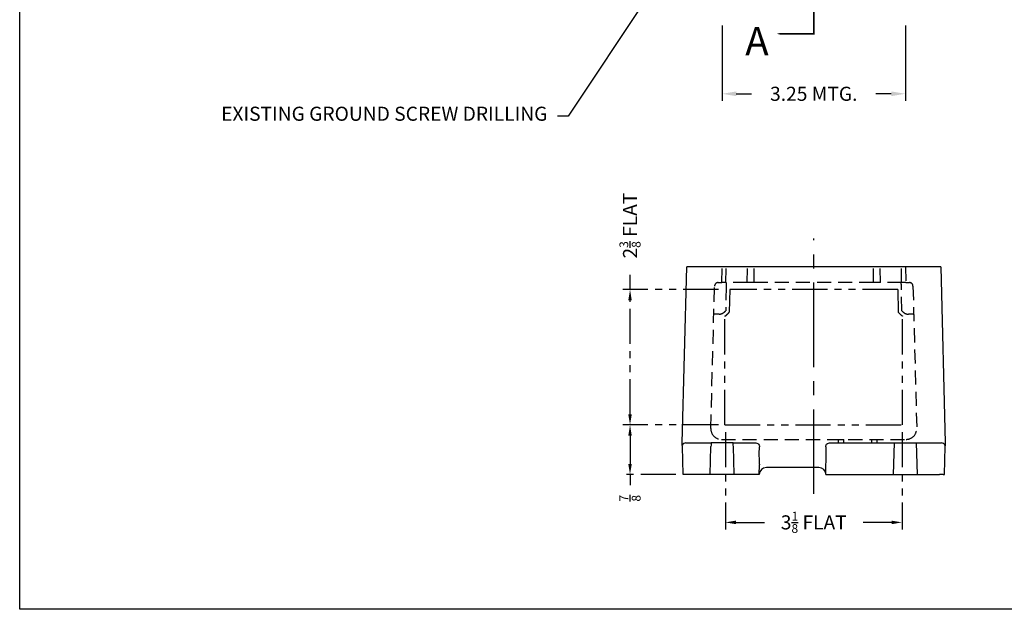
# Model space of a CAD drawing. Extents: x 0 to 39.2, y 0 to 31.4.
# Drawn here: x 0 to 17.5, y 0 to 10.5 of the extents above; entities that cross this region are included whole.
import ezdxf
from ezdxf.lldxf.tags import DXFTag

# ---------------------------------------------------------------- set-up
doc = ezdxf.new("R2010")
doc.units = 0
doc.header["$MEASUREMENT"] = 0
for name, pattern in [('CENTER2', [1.125, 0.75, -0.125, 0.125, -0.125]), ('DASHED2', [0.375, 0.25, -0.125]), ('PHANTOM2', [1.25, 0.625, -0.125, 0.125, -0.125, 0.125, -0.125])]:
    doc.linetypes.add(name, pattern=pattern)
doc.layers.get('0').update_dxf_attribs({"linetype": 'CONTINUOUS'})
doc.layers.get('DEFPOINTS').update_dxf_attribs({"linetype": 'CONTINUOUS'})
for name, color, linetype in [('CENTER', 1, 'CENTER2'), ('Csize$1$BORDER', 170, 'CONTINUOUS'), ('DIM', 3, 'CONTINUOUS'), ('FLAT', 6, 'PHANTOM2'), ('FLAT AREA', 6, 'PHANTOM2'), ('HIDDEN', 2, 'DASHED2'), ('PHANTOM', 6, 'PHANTOM2')]:
    doc.layers.add(name, color=color, linetype=linetype)
doc.styles.add('ROMANS', font='ROMANS.SHX')
tags = doc.linetypes.add('HIDDEN2', pattern=[0.1875, 0.125, -0.0625]).pattern_tags.tags
tags[6:7] = [DXFTag(74, 4), DXFTag(75, 0), DXFTag(340, '0'), DXFTag(46, 0.0), DXFTag(50, 0.0), DXFTag(44, 0.0), DXFTag(45, 0.0)]
tags[4:5] = [DXFTag(74, 4), DXFTag(75, 0), DXFTag(340, '0'), DXFTag(46, 0.0), DXFTag(50, 0.0), DXFTag(44, 0.0), DXFTag(45, 0.0)]
doc.dimstyles.new('CAST$0', dxfattribs={"dimtxt": 0.125, "dimasz": 0.0938, "dimexe": 0.0625, "dimexo": 0.0625, "dimgap": 0.09, "dimtad": 0, "dimdec": 5, "dimzin": 4, "dimdsep": 46, "dimlunit": 5, "dimtxsty": 'ROMANS', "dimcen": 0.09, "dimadec": 0, "dimazin": 0, "dimtfac": 0.625, "dimtdec": 5, "dimtofl": 0, "dimtmove": 0, "dimatfit": 3, "dimfxl": 0, "dimtolj": 1, "dimtzin": 4, "dimarcsym": 0})
doc.dimstyles.new('CAST$7', dxfattribs={"dimtxt": 0.125, "dimasz": 0.0938, "dimexe": 0.0625, "dimexo": 0.0625, "dimgap": 0.09, "dimtad": 0, "dimtih": 1, "dimtoh": 1, "dimdec": 5, "dimzin": 4, "dimdsep": 46, "dimlunit": 5, "dimtxsty": 'ROMANS', "dimcen": 0.09, "dimadec": 0, "dimazin": 0, "dimtfac": 0.625, "dimtdec": 5, "dimtofl": 0, "dimtmove": 0, "dimatfit": 3, "dimfxl": 0, "dimtolj": 1, "dimtzin": 4, "dimarcsym": 0})
doc.dimstyles.new('MACH3$0', dxfattribs={"dimtxt": 0.125, "dimasz": 0.125, "dimexe": 0.0625, "dimexo": 0.0625, "dimgap": 0.09, "dimtad": 0, "dimdec": 3, "dimzin": 4, "dimdsep": 46, "dimtxsty": 'ROMANS', "dimcen": 0.09, "dimadec": 0, "dimazin": 0, "dimtfac": 0.625, "dimtdec": 3, "dimtofl": 0, "dimtmove": 0, "dimatfit": 3, "dimfxl": 0, "dimtolj": 1, "dimtzin": 4, "dimarcsym": 0})

# ---------------------------------------------------------------- blocks, each defined once
blk = doc.blocks.new('Csize')
at = {"layer": 'Csize$1$BORDER'}
for p, q in [((0, 0), (0, 15.6875)), ((19.625, 0), (0, 0))]:
    blk.add_line(p, q, dxfattribs=at)
blk = doc.blocks.new('*D13')
at = {"layer": 'DEFPOINTS', "color": 0}
for p in [(12.46, 10.481), (15.71, 10.481), (15.71, 9.145)]:
    blk.add_point(p, dxfattribs=at)
at = {"layer": 'DIM', "color": 0, "lineweight": -2}
for p, q in [((12.46, 10.356), (12.46, 9.02)), ((15.71, 10.356), (15.71, 9.02)), ((12.71, 9.145), (12.983, 9.145)), ((15.46, 9.145), (15.188, 9.145))]:
    blk.add_line(p, q, dxfattribs=at)
at = {"layer": 'DIM', "color": 0}
for points in [[(12.71, 9.186), (12.71, 9.103), (12.46, 9.145)], [(15.46, 9.186), (15.46, 9.103), (15.71, 9.145)]]:
    blk.add_solid(points, dxfattribs=at)
at = {"layer": 'DIM', "color": 0, "insert": (14.085, 9.145), "char_height": 0.25, "attachment_point": 5, "style": 'ROMANS'}
blk.add_mtext('\\A1;3.25 MTG.', dxfattribs=at)
blk = doc.blocks.new('*D16')
at = {"layer": 'DEFPOINTS', "color": 0}
for p in [(10.826, 3.27), (12.519, 3.27), (11.765, 2.389)]:
    blk.add_point(p, dxfattribs=at)
at = {"layer": 'FLAT AREA', "color": 0, "lineweight": -2}
for p, q in [((12.394, 3.27), (10.701, 3.27)), ((10.826, 3.082), (10.826, 2.577)), ((11.64, 2.389), (10.701, 2.389)), ((10.826, 2.389), (10.826, 2.202))]:
    blk.add_line(p, q, dxfattribs=at)
at = {"layer": 'FLAT AREA', "color": 0}
for points in [[(10.795, 3.082), (10.857, 3.082), (10.826, 3.27)], [(10.795, 2.577), (10.857, 2.577), (10.826, 2.389)]]:
    blk.add_solid(points, dxfattribs=at)
at = {"layer": 'FLAT AREA', "color": 0, "insert": (10.826, 1.97), "char_height": 0.25, "attachment_point": 5, "rotation": 90, "style": 'ROMANS'}
blk.add_mtext('\\A1;{\\H0.625000x;\\S7/8;}', dxfattribs=at)
blk = doc.blocks.new('*D17')
at = {"layer": 'DEFPOINTS', "color": 0}
for p in [(10.826, 5.671), (12.519, 5.671), (12.519, 3.27)]:
    blk.add_point(p, dxfattribs=at)
at = {"layer": 'FLAT AREA', "color": 0, "lineweight": -2}
for p, q in [((10.826, 5.671), (10.826, 5.933)), ((12.394, 5.671), (10.701, 5.671)), ((10.826, 3.457), (10.826, 5.483)), ((12.394, 3.27), (10.701, 3.27))]:
    blk.add_line(p, q, dxfattribs=at)
at = {"layer": 'FLAT AREA', "color": 0}
for points in [[(10.795, 5.483), (10.857, 5.483), (10.826, 5.671)], [(10.795, 3.457), (10.857, 3.457), (10.826, 3.27)]]:
    blk.add_solid(points, dxfattribs=at)
at = {"layer": 'FLAT AREA', "color": 0, "insert": (10.826, 6.807), "char_height": 0.25, "attachment_point": 5, "rotation": 90, "style": 'ROMANS'}
blk.add_mtext('\\A1;2{\\H0.625000x;\\S3/8;} FLAT', dxfattribs=at)
blk = doc.blocks.new('*D18')
at = {"layer": 'DEFPOINTS', "color": 0}
for p in [(12.519, 3.27), (15.652, 3.27), (15.652, 1.542)]:
    blk.add_point(p, dxfattribs=at)
at = {"layer": 'FLAT AREA', "color": 0, "lineweight": -2}
for p, q in [((12.519, 3.145), (12.519, 1.417)), ((15.652, 3.145), (15.652, 1.417)), ((12.706, 1.542), (13.211, 1.542)), ((15.464, 1.542), (14.959, 1.542))]:
    blk.add_line(p, q, dxfattribs=at)
at = {"layer": 'FLAT AREA', "color": 0}
for points in [[(12.706, 1.573), (12.706, 1.51), (12.519, 1.542)], [(15.464, 1.573), (15.464, 1.51), (15.652, 1.542)]]:
    blk.add_solid(points, dxfattribs=at)
at = {"layer": 'FLAT AREA', "color": 0, "insert": (14.085, 1.542), "char_height": 0.25, "attachment_point": 5, "style": 'ROMANS'}
blk.add_mtext('\\A1;3{\\H0.625000x;\\S1/8;} FLAT', dxfattribs=at)

msp = doc.modelspace()

# ---------------------------------------------------------------- linework, layer by layer
at = {"linetype": 'Continuous'}
for p, q in [((11.752559, 2.952144), (11.834358, 6.075894)), ((16.33606, 6.075894), (11.834358, 6.075894)), ((16.33606, 6.075894), (16.417858, 2.952144)), ((11.753003, 2.935207), (11.752559, 2.952144)), ((11.753551, 2.91427), (11.753003, 2.935207)), ((11.754239, 2.888008), (11.753551, 2.91427)), ((11.767289, 2.389644), (11.754239, 2.888008)), ((11.817868, 2.952144), (11.841245, 2.952144)), ((11.841245, 2.952144), (12.266119, 2.952144)), ((12.249425, 2.389644), (12.261969, 2.888008)), ((12.289342, 2.952144), (12.266119, 2.952144)), ((12.631075, 2.952144), (12.289342, 2.952144)), ((12.654299, 2.952144), (12.631075, 2.952144)), ((12.654299, 2.952144), (12.970977, 2.952144)), ((12.670993, 2.389644), (12.658448, 2.888008)), ((12.970977, 2.952144), (13.05654, 2.952144)), ((13.120577, 2.888008), (13.120384, 2.879828)), ((14.300034, 2.879828), (14.299841, 2.888008)), ((14.363878, 2.952144), (14.44944, 2.952144)), ((14.44944, 2.952144), (16.3537, 2.952144)), ((15.500875, 2.389644), (15.515034, 2.952144)), ((15.922443, 2.389644), (15.908284, 2.952144)), ((16.403128, 2.389644), (16.416179, 2.888008)), ((16.417858, 2.952144), (16.416559, 2.902542)), ((13.11912, 2.389644), (13.123675, 2.563599)), ((13.11912, 2.389644), (13.123675, 2.563599)), ((14.176255, 2.514644), (13.244163, 2.514644)), ((14.301297, 2.389644), (14.296657, 2.566871)), ((11.791501, 2.389644), (11.767289, 2.389644)), ((11.853958, 2.389644), (11.791501, 2.389644)), ((12.249425, 2.389644), (11.853958, 2.389644)), ((12.274624, 2.389644), (12.249425, 2.389644)), ((12.645793, 2.389644), (12.274624, 2.389644)), ((12.670993, 2.389644), (12.645793, 2.389644)), ((12.959227, 2.389644), (12.670993, 2.389644)), ((13.021363, 2.389644), (12.959227, 2.389644)), ((13.11912, 2.389644), (13.021363, 2.389644)), ((14.301297, 2.389644), (15.880859, 2.389644)), ((15.880859, 2.389644), (15.920677, 2.389644)), ((15.920677, 2.389644), (16.316459, 2.389644)), ((16.378916, 2.389644), (16.316459, 2.389644)), ((16.378916, 2.389644), (16.403128, 2.389644))]:
    msp.add_line(p, q, dxfattribs=at)
for p, q in [((14.521072, 2.952144), (14.522709, 3.014644)), ((14.522709, 3.014644), (14.616459, 3.014644)), ((14.618095, 2.952144), (14.616459, 3.014644)), ((15.114822, 2.952144), (15.116459, 3.014644)), ((15.116459, 3.014644), (15.210209, 3.014644)), ((15.211845, 2.952144), (15.210209, 3.014644))]:
    msp.add_line(p, q)
at = {"linetype": 'HIDDEN2'}
for p, q in [((14.521072, 2.952155), (14.618095, 2.952155)), ((15.114822, 2.952155), (15.211845, 2.952155))]:
    msp.add_line(p, q, dxfattribs=at)
at = {"linetype": 'Continuous'}
for centre, radius, start, end in [((11.818647, 2.877274), 0.074874, 90.5958533, 150.3891979), ((16.3537, 2.889644), 0.0625, 59.6171238, 90), ((16.3537, 2.889644), 0.0625, 51.1414105, 59.6171238), ((16.3537, 2.889644), 0.0625, 358.5, 51.1414105), ((13.244163, 2.389644), 0.125, 90, 178.5), ((13.230203, 2.562347), 0.106536, 173.457302, 179.3262022), ((13.230183, 2.562348), 0.106515, 173.4567396, 179.3267646), ((14.176255, 2.389644), 0.125, 1.5, 90), ((14.190149, 2.56562), 0.106515, 0.6732354, 6.5432604), ((14.190214, 2.562347), 0.106536, 0.6737978, 6.542698)]:
    msp.add_arc(centre, radius, start, end, dxfattribs=at)
for centre, major_axis, start_param, end_param in [((12.264481, 2.889644), (0.00164, 0.0625), 0.001036388, 1.598012653), ((12.655937, 2.889644), (0.00164, -0.0625), 1.54358, 3.140556266)]:
    msp.add_ellipse(centre, major_axis=major_axis, ratio=0.039485499, start_param=start_param, end_param=end_param, dxfattribs=at)
at = {"linetype": 'Continuous', "extrusion": (0, 0, -1)}
for centre, major_axis, ratio, start_param, end_param in [((13.056024, 2.889644), (0.063592, 0.009215), 0.972089546, 4.86036119, 6.091320607), ((13.056368, 2.889644), (0.063592, -0.009215), 0.972089546, 5.795376188, 6.161393037), ((13.173263, 2.892916), (-0.013312, -0.499998), 0.105030607, 0.877579997, 1.541820053), ((14.247155, 2.892916), (0.013312, -0.499998), 0.105030607, 4.741365254, 5.405605311), ((14.36405, 2.889644), (-0.063592, -0.009215), 0.972089546, 0.12179227, 0.487809119), ((14.364394, 2.889644), (-0.063592, 0.009215), 0.972089546, 0.1918647, 1.422824118)]:
    msp.add_ellipse(centre, major_axis=major_axis, ratio=ratio, start_param=start_param, end_param=end_param, dxfattribs=at)
at = {"layer": 'CENTER', "ltscale": 2}
msp.add_line((14.085209, 2.045894), (14.085209, 6.575894), dxfattribs=at)
at = {"layer": 'FLAT'}
for p, q in [((12.593434, 5.672043), (12.585915, 5.269531)), ((15.576983, 5.672043), (12.593434, 5.672043)), ((15.576983, 5.672043), (15.584502, 5.269531)), ((12.50917, 3.269552), (12.50917, 5.201406)), ((15.661247, 3.269552), (15.661247, 5.201406)), ((12.50917, 3.269552), (15.661247, 3.269552))]:
    msp.add_line(p, q, dxfattribs=at)
for centre, radius, start, end in [((12.13756, 5.673109), 0.603239, 312.1956596, 318.0086219), ((16.032857, 5.673109), 0.603239, 221.9913781, 227.8043404), ((12.398133, 5.386865), 0.216158, 300.9096298, 311.9025215), ((15.772285, 5.386865), 0.216158, 228.0974785, 239.0903702)]:
    msp.add_arc(centre, radius, start, end, dxfattribs=at)
at = {"layer": 'HIDDEN'}
for p, q in [((12.452026, 5.795894), (12.459358, 6.075894)), ((12.52813, 5.795894), (12.531273, 6.075894)), ((12.903103, 5.795894), (12.909951, 6.075894)), ((13.027502, 5.795894), (13.027502, 6.075894)), ((15.142915, 5.795894), (15.142915, 6.075894)), ((15.267315, 5.795894), (15.260466, 6.075894)), ((15.642287, 5.795894), (15.639145, 6.075894)), ((15.71106, 6.075894), (15.718392, 5.795894)), ((12.388398, 5.795894), (12.452026, 5.795894)), ((12.52813, 5.795894), (12.452026, 5.795894)), ((12.903103, 5.795894), (12.52813, 5.795894)), ((13.027502, 5.795894), (12.903103, 5.795894)), ((15.142915, 5.795894), (13.027502, 5.795894)), ((15.267315, 5.795894), (15.142915, 5.795894)), ((15.642287, 5.795894), (15.267315, 5.795894)), ((15.718392, 5.795894), (15.642287, 5.795894)), ((15.718392, 5.795894), (15.78202, 5.795894)), ((12.259234, 3.207052), (12.325419, 5.734543)), ((12.532091, 5.734543), (12.523875, 5.294745)), ((15.646542, 5.294745), (15.638327, 5.734543)), ((15.844998, 5.734543), (15.911183, 3.207052)), ((12.317309, 5.233907), (12.320304, 5.233394)), ((12.40429, 5.233394), (12.320304, 5.233394)), ((12.40429, 5.233394), (12.405984, 5.233407)), ((15.764434, 5.233407), (15.766128, 5.233394)), ((15.850113, 5.233394), (15.766128, 5.233394)), ((15.850113, 5.233394), (15.853108, 5.233907)), ((12.44667, 3.014644), (15.723747, 3.014644))]:
    msp.add_line(p, q, dxfattribs=at)
for centre, radius, start, end in [((12.388398, 5.732894), 0.063, 90, 178.5), ((15.515756, 5.74811), 2.983696, 179.0823694, 180.2605273), ((12.654662, 5.74811), 2.983696, 359.7394727, 0.9176306), ((15.78202, 5.732894), 0.063, 1.5, 90), ((12.398133, 5.386865), 0.153658, 272.9286356, 311.9025215), ((12.13756, 5.673109), 0.540739, 312.1956596, 315.5956889), ((16.032857, 5.673109), 0.540739, 224.4043111, 227.8043404), ((15.77228, 5.386853), 0.153647, 228.0959497, 267.0728932), ((12.44667, 3.202144), 0.1875, 178.5, 270), ((15.723747, 3.202144), 0.1875, 270, 1.5)]:
    msp.add_arc(centre, radius, start, end, dxfattribs=at)
for points in [[(12.312654, 5.247071), (12.312558, 5.243386), (12.312838, 5.24049), (12.314337, 5.236103), (12.31557, 5.234624), (12.317309, 5.233907)], [(15.853108, 5.233907), (15.854848, 5.234624), (15.85606, 5.23607), (15.857571, 5.240438), (15.85786, 5.243386), (15.857763, 5.247071)]]:
    msp.add_open_spline(points, degree=3, knots=[0, 0, 0, 0, 0.5, 0.5, 1, 1, 1, 1], dxfattribs=at)
at = {"layer": 'PHANTOM', "ltscale": 1.5}
msp.add_lwpolyline([(13.428959, 10.209462, 0, 0.225, 0), (13.897709, 10.209462, 0.03, 0.03, 0), (14.085209, 10.209462, 0.03, 0.03, 0), (14.085209, 20.99761, 0.03, 0.03, 0), (13.897709, 20.99761, 0.225, 0, 0), (13.428959, 20.99761, 0, 0, 0)], format="xyseb", dxfattribs=at)

# ---------------------------------------------------------------- block references
at = {"layer": 'DIM', "xscale": 2, "yscale": 2, "zscale": 2}
msp.add_blockref('Csize', (0, 0), dxfattribs=at)

# ---------------------------------------------------------------- texts
at = {"layer": 'DIM', "char_height": 0.25, "style": 'ROMANS'}
for s, insert, attachment_point in [('\\A1;', (11.386725, 9.451658), 1), ('EXISTING GROUND SCREW DRILLING', (9.360238, 8.758344), 6), ('\\A1;', (11.448746, 8.974751), 1)]:
    msp.add_mtext(s, dxfattribs=dict(at, insert=insert, attachment_point=attachment_point))
at = {"layer": 'PHANTOM', "insert": (13.0776, 10.079239), "char_height": 0.5, "width": 11.04194733, "attachment_point": 5, "style": 'ROMANS'}
msp.add_mtext('{\\fArial Black|b0|i0|c0|p34;A}', dxfattribs=at)

# ---------------------------------------------------------------- dimensions: what is measured, and where the dimension line sits
at = {"layer": 'DIM'}
dim = msp.add_linear_dim(base=(15.710209, 9.144515), p1=(12.460209, 10.480694), p2=(15.710209, 10.480694), text='<> MTG.', dimstyle='MACH3$0', override={"dimscale": 2, "dimdec": 2}, dxfattribs=at)
dim.commit()
dim.dimension.update_dxf_attribs({"geometry": '*D13', "text_midpoint": (14.085209, 9.144515)})
at = {"layer": 'FLAT AREA'}
dim = msp.add_linear_dim(base=(10.825959, 5.670594), p1=(12.518723, 3.269552), p2=(12.518723, 5.670594), angle=90, text='<> FLAT', dimstyle='CAST$0', override={"dimscale": 2, "dimdec": 4}, dxfattribs=at)
dim.commit()
dim.dimension.update_dxf_attribs({"geometry": '*D17', "text_midpoint": (10.825959, 6.806795), "dimtype": 160})
dim = msp.add_linear_dim(base=(10.825959, 3.269552), p1=(11.764834, 2.389344), p2=(12.518723, 3.269552), angle=90, dimstyle='CAST$0', override={"dimscale": 2}, dxfattribs=at)
dim.commit()
dim.dimension.update_dxf_attribs({"geometry": '*D16', "text_midpoint": (10.825959, 1.969661), "dimtype": 160})
dim = msp.add_linear_dim(base=(15.651694, 1.541645), p1=(12.518723, 3.269552), p2=(15.651694, 3.269552), text='<> FLAT', dimstyle='CAST$0', override={"dimscale": 2}, dxfattribs=at)
dim.commit()
dim.dimension.update_dxf_attribs({"geometry": '*D18', "text_midpoint": (14.085209, 1.541645)})

# ---------------------------------------------------------------- leaders
at = {"layer": 'DIM'}
msp.add_leader([(12.793781, 13.353817), (9.727838, 8.749177), (9.540238, 8.749177)], dimstyle='CAST$7', override={"dimscale": 2}, dxfattribs=at)

doc.saveas('drawing.dxf')
